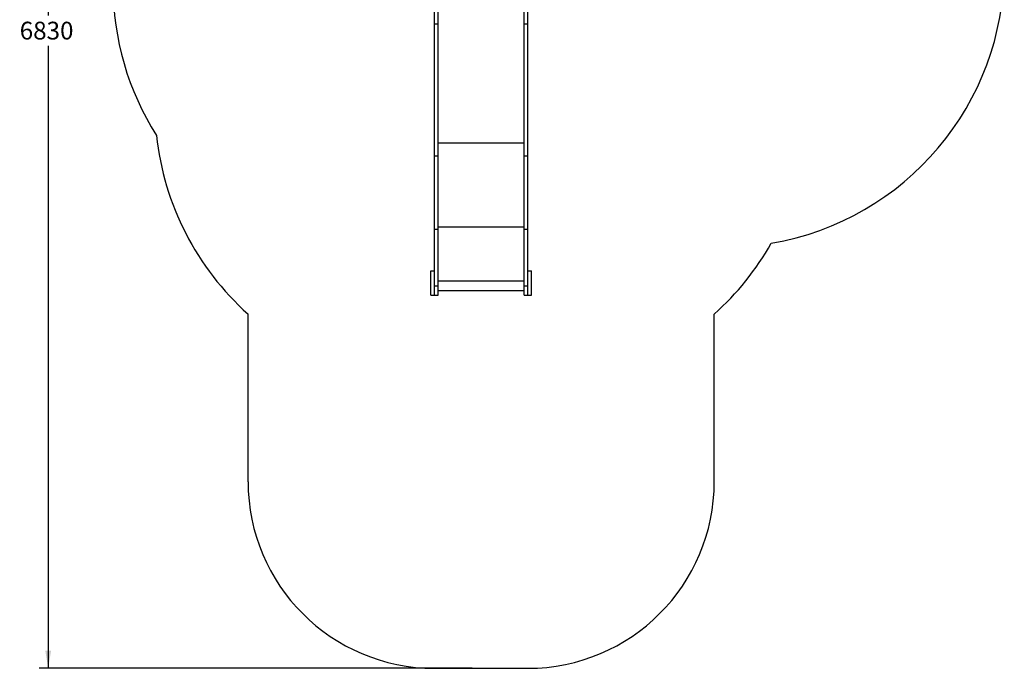
# Model space of a CAD drawing. Units: millimetres. Extents: x 15867 to 21147, y 10467 to 17579.
# Drawn here: x 15867 to 21147, y 10467 to 13943 of the extents above; entities that cross this region are included whole.
import ezdxf
from ezdxf.enums import TextEntityAlignment as Align

# ---------------------------------------------------------------- set-up
doc = ezdxf.new("R2010")
doc.units = ezdxf.units.MM
doc.layers.add('Default', color=7, linetype='Continuous')
doc.styles.add('SEACAD_Solid_Edge_ANSI', font='seans.ttf')
doc.dimstyles.new('ANSI_(mm)', dxfattribs={"dimtxt": 95.25, "dimasz": 95.25, "dimexe": 47.625, "dimexo": 47.625, "dimgap": 23.8125, "dimtad": 0, "dimtih": 1, "dimtoh": 1, "dimdec": 0, "dimrnd": 10, "dimdsep": 46, "dimtxsty": 'SEACAD_Solid_Edge_ANSI', "dimblk1": '_SE_FILLED', "dimblk2": '_SE_FILLED', "dimsah": 1, "dimcen": 47.625, "dimadec": 0, "dimazin": 0, "dimtfac": 0.8, "dimtdec": 4, "dimtofl": 0, "dimtmove": 0, "dimatfit": 3, "dimfxl": 1, "dimtolj": 1, "dimarcsym": 0})

# ---------------------------------------------------------------- blocks, each defined once
blk = doc.blocks.new('SE5')
at = {"layer": 'Default', "color": 7, "linetype": 'Continuous'}
for p, q in [((18091.6, 13920.7), (18091.6, 14021.4)), ((18110.6, 13920.7), (18110.6, 14021.4)), ((18572.6, 13920.7), (18572.6, 14021.4)), ((18591.6, 13920.7), (18591.6, 14021.4)), ((18091.6, 13213.5), (18091.6, 13920.7)), ((18091.6, 13920.7), (18110.6, 13920.7)), ((18110.6, 13213.5), (18110.6, 13920.7)), ((18572.6, 13213.5), (18572.6, 13920.7)), ((18572.6, 13920.7), (18591.6, 13920.7)), ((18591.6, 13213.5), (18591.6, 13920.7)), ((18110.6, 13282.7), (18572.6, 13282.7)), ((18091.6, 12820.9), (18091.6, 13213.5)), ((18091.6, 13213.5), (18110.6, 13213.5)), ((18110.6, 12820.9), (18110.6, 13213.5)), ((18572.6, 12820.9), (18572.6, 13213.5)), ((18572.6, 13213.5), (18591.6, 13213.5)), ((18591.6, 12820.9), (18591.6, 13213.5)), ((18110.6, 12832.2), (18572.6, 12832.2)), ((18091.6, 12516.4), (18091.6, 12820.9)), ((18091.6, 12820.9), (18110.6, 12820.9)), ((18110.6, 12516.4), (18110.6, 12820.9)), ((18572.6, 12516.4), (18572.6, 12820.9)), ((18572.6, 12820.9), (18591.6, 12820.9)), ((18591.6, 12516.4), (18591.6, 12820.9)), ((18072.6, 12466.7), (18072.6, 12596.7)), ((18072.6, 12596.7), (18091.6, 12596.7)), ((18591.6, 12596.7), (18610.6, 12596.7)), ((18610.6, 12466.7), (18610.6, 12596.7)), ((18091.6, 12467), (18091.6, 12516.4)), ((18091.6, 12516.4), (18110.6, 12516.4)), ((18110.6, 12542.6), (18572.6, 12542.6)), ((18110.6, 12467), (18110.6, 12516.4)), ((18572.6, 12467), (18572.6, 12516.4)), ((18572.6, 12516.4), (18591.6, 12516.4)), ((18591.6, 12467), (18591.6, 12516.4)), ((18072.6, 12466.7), (18091.6, 12466.7)), ((18091.6, 12466.7), (18091.6, 12467)), ((18091.6, 12467), (18110.6, 12467)), ((18110.6, 12491.5), (18572.6, 12491.5)), ((18572.6, 12467), (18591.6, 12467)), ((18591.6, 12466.7), (18591.6, 12467)), ((18591.6, 12466.7), (18610.6, 12466.7))]:
    blk.add_line(p, q, dxfattribs=at)
blk = doc.blocks.new('SE4')
at = {"layer": 'Default'}
blk.add_blockref('SE5', (0, 0), dxfattribs=at)
blk = doc.blocks.new('SE7')
at = {"layer": 'Default', "color": 7, "linetype": 'Continuous'}
for p, q in [((17966.6, 17301.6), (18716.6, 17301.6)), ((16466.6, 15801.6), (16466.6, 15608.8)), ((16367.6, 15072.9), (16367.6, 14124.9)), ((21146.7, 14973.9), (21146.7, 14223.9)), ((17091.6, 11466.7), (17091.6, 12365.2)), ((19591.6, 11466.7), (19591.6, 12365.2)), ((18091.6, 10466.7), (18591.6, 10466.7))]:
    blk.add_line(p, q, dxfattribs=at)
for centre, radius, start, end in [((17966.6, 15801.6), 1500, 90, 180), ((18716.6, 15801.6), 1500, 23.8135, 90), ((19646.7, 14973.9), 1500, 0, 72.8535), ((17867.6, 15072.9), 1500, 159.0672, 180), ((19646.7, 14223.9), 1500, 279.6195, 0), ((17867.6, 14124.9), 1500, 180, 212.3379), ((18091.6, 13483.2), 1500, 186.1518, 228.1897), ((18591.6, 13483.2), 1500, 311.8103, 330.5153), ((18091.6, 11466.7), 1000, 180, 270), ((18591.6, 11466.7), 1000, 270, 0)]:
    blk.add_arc(centre, radius, start, end, dxfattribs=at)
blk = doc.blocks.new('SE6')
at = {"layer": 'Default'}
blk.add_blockref('SE7', (0, 0), dxfattribs=at)
blk = doc.blocks.new('SE3')
for name in ['SE6', 'SE4']:
    blk.add_blockref(name, (0, 0))
blk = doc.blocks.new('SE2')
at = {"layer": 'Default'}
blk.add_blockref('SE3', (0, 0), dxfattribs=at)
blk = doc.blocks.new('SE1')
blk.add_blockref('SE2', (0, 0))
blk = doc.blocks.new('SE')
at = {"layer": 'Default'}
blk.add_blockref('SE1', (0, 0), dxfattribs=at)
blk = doc.blocks.new('DMBLK3')
at = {"layer": 'Default', "linetype": 'Continuous'}
for points in [[(16004.1, 17206.3), (16035.9, 17206.3), (16020, 17301.6)], [(16004.1, 10562), (16020, 10466.7), (16035.9, 10562)]]:
    blk.add_hatch(color=7, dxfattribs=at).paths.add_polyline_path(points)
at = {"layer": 'Default', "color": 7, "linetype": 'Continuous'}
for p, q in [((17919, 17301.6), (15972.4, 17301.6)), ((16020, 17301.6), (16020, 13965.1)), ((16020, 13803.2), (16020, 10466.7)), ((18294, 10466.7), (15972.4, 10466.7))]:
    blk.add_line(p, q, dxfattribs=at)
at = {"layer": 'Default', "color": 7, "linetype": 'Continuous', "style": 'SEACAD_Solid_Edge_ANSI'}
blk.add_text('6830', height=95.25, dxfattribs=at).set_placement((15867.2, 13931.8), align=Align.TOP_LEFT)
blk = doc.blocks.new('_SE_FILLED')
at = {"color": 0}
blk.add_line((0, 0), (-1, 0), dxfattribs=at)
blk.add_solid([(0, 0), (-1, -0.1665), (-1, 0.1665), (0, 0)], dxfattribs=at)

msp = doc.modelspace()

# ---------------------------------------------------------------- linework, layer by layer
at = {"layer": 'Default', "color": 7, "linetype": 'Continuous'}
msp.add_circle((18341.6, 10466.7), 0.01, dxfattribs=at)

# ---------------------------------------------------------------- block references
msp.add_blockref('SE', (0, 0))

# ---------------------------------------------------------------- dimensions: what is measured, and where the dimension line sits
dim = msp.add_linear_dim(base=(16020, 10466.7), p1=(17966.6, 17301.6), p2=(18341.6, 10466.7), angle=90, text='\\A1;<>', dimstyle='ANSI_(mm)', dxfattribs=at)
dim.commit()
dim.dimension.update_dxf_attribs({"geometry": 'DMBLK3', "text_midpoint": (16020, 13884.1), "dimtype": 160})

doc.saveas('drawing.dxf')
